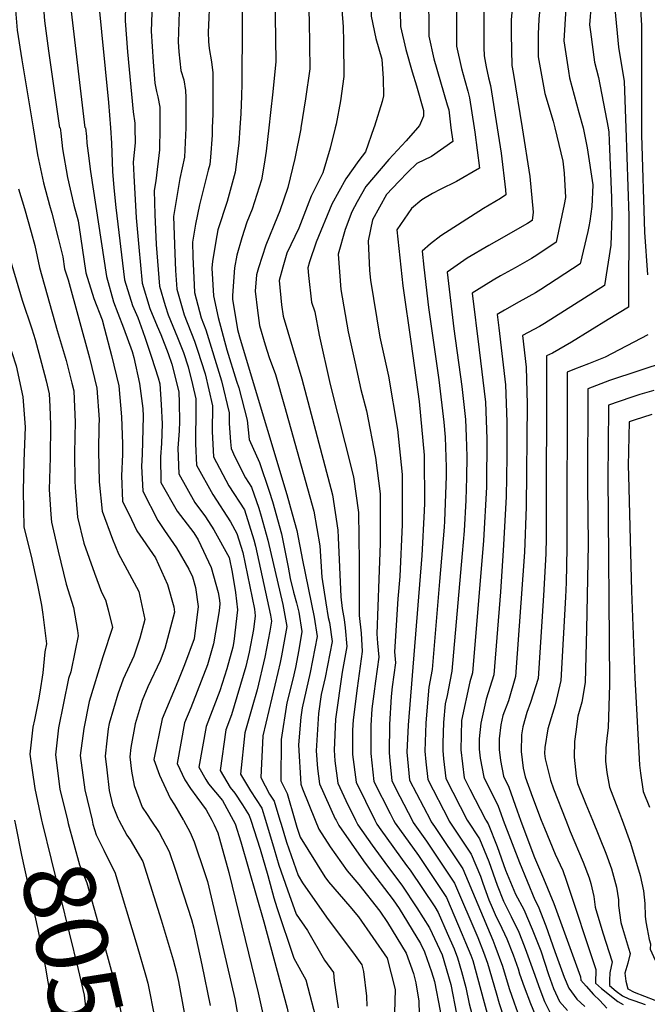
# Model space of a CAD drawing. Units: inches. Extents: x 2503412 to 2508775, y 1480749 to 1486186.
# Drawn here: x 2505005 to 2505258, y 1484647 to 1485044 of the extents above; entities that cross this region are included whole.
import ezdxf
from ezdxf.enums import TextEntityAlignment as Align

# ---------------------------------------------------------------- set-up
doc = ezdxf.new("R2010")
doc.units = ezdxf.units.IN
doc.header["$MEASUREMENT"] = 0
doc.layers.add('tile_2729_32_contour_10ft', color=104, linetype='Continuous')
doc.styles.add('Arial', font='arial.ttf')

msp = doc.modelspace()

# ---------------------------------------------------------------- linework, layer by layer
at = {"layer": 'tile_2729_32_contour_10ft'}
for points, elevation in [([(2505000, 1485222.46), (2505002.14, 1485219.46), (2505005.13, 1485215.54), (2505009.76, 1485209.21), (2505015, 1485199.26), (2505016.61, 1485195.68), (2505017.69, 1485192.77), (2505019.31, 1485188.34), (2505020.73, 1485183.24), (2505021.52, 1485177.93), (2505023.18, 1485164.3), (2505023.84, 1485156.51), (2505024.7, 1485146), (2505025.95, 1485127.73), (2505027.47, 1485111.63), (2505027.77, 1485109.38), (2505028.16, 1485106.88), (2505032.66, 1485078.84), (2505034.87, 1485063.39), (2505036.44, 1485052.41), (2505040.66, 1485010.19), (2505041.39, 1485000)], 7990), ([(2505000, 1485207.71), (2505000.81, 1485206.66), (2505002.91, 1485203.83), (2505005.97, 1485196.78), (2505009.02, 1485189.72), (2505010.21, 1485186.49), (2505011.59, 1485178), (2505013.51, 1485165.96), (2505013.93, 1485162.56), (2505015.71, 1485140.05), (2505016.36, 1485129.06), (2505017.41, 1485117.38), (2505018.05, 1485110.73), (2505019.11, 1485103.83), (2505020.52, 1485095.46), (2505022.59, 1485081.17), (2505024.35, 1485065.07), (2505024.85, 1485060.41), (2505025.65, 1485046.86), (2505031.17, 1485000)], 8000), ([(2505085.07, 1485188.84), (2505104.26, 1485146.77), (2505105.53, 1485143.83), (2505111.65, 1485127.86), (2505112.69, 1485124.67), (2505114.05, 1485113.55), (2505116.43, 1485090.81), (2505118.05, 1485072.45), (2505119.49, 1485062.82), (2505120.07, 1485058.69), (2505121.21, 1485050.4), (2505121.42, 1485043.12), (2505121.67, 1485023.74), (2505120.05, 1485011.65), (2505118.11, 1485000)], 7920), ([(2505000, 1485183.15), (2505002.13, 1485169.47), (2505004.86, 1485149.12), (2505005.34, 1485145.17), (2505006.42, 1485130.45), (2505008.26, 1485112.1), (2505010.44, 1485100.19), (2505011.03, 1485096.78), (2505011.99, 1485089.39), (2505012.94, 1485081.59), (2505013.24, 1485078.59), (2505013.4, 1485062.63), (2505014.81, 1485043.14), (2505016.51, 1485031.05), (2505020.88, 1485000)], 8010), ([(2505131.29, 1485186.08), (2505133.64, 1485181.95), (2505142.04, 1485163.43), (2505142.05, 1485163.41), (2505142.05, 1485163.4), (2505142.08, 1485163.33), (2505145.37, 1485151.41), (2505146.69, 1485143.83), (2505147.47, 1485138.82), (2505148.77, 1485125.83), (2505150.15, 1485112.88), (2505150.72, 1485109.59), (2505152.38, 1485100.35), (2505156.38, 1485075.06), (2505157.93, 1485062.2), (2505157.83, 1485059.24), (2505158.19, 1485040.88), (2505160.41, 1485031.54), (2505162.94, 1485022.55), (2505164.7, 1485016.9), (2505167.48, 1485007.04), (2505167.47, 1485004.78), (2505165.91, 1485000.91), (2505165.12, 1485000)], 7890), ([(2505119.08, 1485179.61), (2505121.33, 1485175.73), (2505124.55, 1485169.22), (2505126.87, 1485164.16), (2505132.39, 1485150.68), (2505133.34, 1485146.97), (2505134.43, 1485140.7), (2505135.36, 1485133.7), (2505136.59, 1485120.2), (2505137.7, 1485110.4), (2505138.13, 1485106.94), (2505140.72, 1485091.6), (2505142.42, 1485081.8), (2505144.44, 1485069.16), (2505146.02, 1485056.31), (2505146.44, 1485044.99), (2505148.26, 1485036.02), (2505150.69, 1485027.71), (2505151.22, 1485019.85), (2505151.33, 1485012.92), (2505150.85, 1485010.57), (2505147.71, 1485000.72), (2505147.46, 1485000)], 7900), ([(2505107.29, 1485173.36), (2505111.39, 1485164.94), (2505115.14, 1485156.53), (2505119.45, 1485146), (2505122.61, 1485137.76), (2505123.8, 1485130.29), (2505124.19, 1485127.18), (2505125.64, 1485110.44), (2505126.49, 1485103.36), (2505128.1, 1485090.19), (2505132.42, 1485064.05), (2505134.6, 1485047.52), (2505135.11, 1485040.67), (2505135.22, 1485034.79), (2505135.36, 1485020.71), (2505134.04, 1485010.88), (2505132.34, 1485001.54), (2505131.96, 1485000)], 7910), ([(2505031.86, 1485162.39), (2505031.92, 1485161.81), (2505035.4, 1485128.24), (2505038.17, 1485107.93), (2505038.38, 1485106.61), (2505040.51, 1485095.94), (2505044.75, 1485075.43), (2505045.27, 1485072.66), (2505047.21, 1485060.69), (2505047.55, 1485049.59), (2505047.36, 1485043.08), (2505048.33, 1485030.62), (2505050.57, 1485006.51), (2505051.26, 1485001.88), (2505051.29, 1485000)], 7980), ([(2505044.21, 1485130.81), (2505044.88, 1485126.88), (2505046.43, 1485121.88), (2505054.79, 1485087.43), (2505056.29, 1485081.13), (2505058.48, 1485069.35), (2505058.54, 1485058.04), (2505058.13, 1485046.36), (2505057.84, 1485038.97), (2505058.59, 1485026.6), (2505059.34, 1485018.06), (2505060, 1485014.62), (2505060.47, 1485012.57), (2505061.27, 1485008.36), (2505061.34, 1485003.21), (2505061.31, 1485000)], 7970), ([(2505000, 1485102.65), (2505001.01, 1485097.74), (2505001.61, 1485078.56), (2505002.09, 1485061.5), (2505002.2, 1485058.79), (2505003.84, 1485039.38), (2505005.79, 1485027.38), (2505010.28, 1485000)], 8020), ([(2505229.7, 1485096.95), (2505229.4, 1485083.86), (2505227.08, 1485066.02), (2505224.96, 1485050.74), (2505224.77, 1485048.17), (2505224.04, 1485035.05), (2505225.89, 1485022.84), (2505226.33, 1485020.16), (2505230.1, 1485006.19), (2505231.78, 1485000.03), (2505231.78, 1485000)], 7830), ([(2505206.37, 1485092.12), (2505206.69, 1485086.29), (2505205.55, 1485070.19), (2505204.43, 1485061.17), (2505202.83, 1485043.5), (2505202.85, 1485037.77), (2505203.11, 1485025.18), (2505203.63, 1485022.36), (2505207.22, 1485000)], 7850), ([(2505218.81, 1485094.69), (2505218.95, 1485092.68), (2505218.96, 1485092.36), (2505218.84, 1485090.65), (2505217.72, 1485076.43), (2505217.43, 1485074.14), (2505215.62, 1485060), (2505215.13, 1485056.29), (2505213.9, 1485043.79), (2505213.63, 1485037.76), (2505213.7, 1485028.55), (2505216.33, 1485013.88), (2505219.66, 1485002.74), (2505220.35, 1485000)], 7840), ([(2505193.8, 1485089.52), (2505194.43, 1485080.23), (2505193.36, 1485065.04), (2505191.82, 1485047.35), (2505191.87, 1485032.34), (2505191.94, 1485029.08), (2505192.75, 1485024.64), (2505193.67, 1485020.14), (2505194.51, 1485017.07), (2505197.16, 1485000)], 7860), ([(2505106.6, 1485070.07), (2505107.62, 1485051.15), (2505107.76, 1485044.85), (2505107.99, 1485026.78), (2505106.83, 1485014.58), (2505105.93, 1485006.16), (2505105.22, 1485000)], 7930), ([(2505070.01, 1485064.83), (2505069.49, 1485055.09), (2505069.18, 1485050.73), (2505068.74, 1485034.7), (2505068.94, 1485030.69), (2505069.76, 1485023.17), (2505070.92, 1485019.33), (2505071.71, 1485015.12), (2505071.73, 1485012.25), (2505071.73, 1485000.15), (2505071.73, 1485000)], 7960), ([(2505094.65, 1485065.39), (2505094.29, 1485017.72), (2505094.2, 1485012.95), (2505093.93, 1485005.73), (2505093.52, 1485000)], 7940), ([(2505081.69, 1485060.32), (2505080.86, 1485041.32), (2505080.78, 1485038.52), (2505080.98, 1485034.73), (2505081.17, 1485032.03), (2505082.17, 1485026.62), (2505082.68, 1485022.22), (2505082.68, 1485009.04), (2505082.65, 1485005.47), (2505082.45, 1485000)], 7950), ([(2505169.58, 1485055.13), (2505169.65, 1485036.88), (2505171.63, 1485027.85), (2505177.06, 1485009.28), (2505177.65, 1485007.28), (2505178.57, 1485000)], 7880), ([(2505254.43, 1485054.13), (2505255.28, 1485041.36), (2505255.34, 1485007.55), (2505255.28, 1485000)], 7800), ([(2505180.8, 1485051.21), (2505180.73, 1485042.38), (2505180.79, 1485032.98), (2505182.78, 1485023.95), (2505184.11, 1485019.04), (2505185.3, 1485014.73), (2505186.05, 1485012.16), (2505187.91, 1485000)], 7870), ([(2505235.05, 1485049.85), (2505234.37, 1485041.54), (2505234.73, 1485038.75), (2505236.37, 1485026.46), (2505237.95, 1485020.25), (2505241.82, 1485000)], 7820), ([(2505244.54, 1485047.92), (2505246.04, 1485032.53), (2505248.37, 1485018.73), (2505249.02, 1485000)], 7810), ([(2505010.26, 1485000), (2505012.06, 1484989.17), (2505014.44, 1484977.86), (2505016.93, 1484968.9), (2505017.85, 1484965.61), (2505020.39, 1484955.53), (2505022.26, 1484948.12), (2505022.98, 1484943.16), (2505024.45, 1484938.77), (2505033.01, 1484907.35), (2505035.9, 1484895.1), (2505036.83, 1484882.58), (2505036.79, 1484879.98), (2505036.62, 1484869.94), (2505036.95, 1484857.36), (2505038.04, 1484845.64), (2505042.31, 1484834.33), (2505044.66, 1484828.45), (2505047.16, 1484823.67), (2505052.87, 1484813.22), (2505055.34, 1484801.97), (2505053.29, 1484794.43), (2505050.83, 1484787.16), (2505046.49, 1484777.94), (2505044.47, 1484771.89), (2505040.95, 1484760.05), (2505040.51, 1484757.88), (2505039.96, 1484753.1), (2505039.3, 1484746.94), (2505039.91, 1484741.37), (2505040.88, 1484733.16), (2505042.32, 1484727.28), (2505044.42, 1484721.95), (2505044.86, 1484721.12)], 8020), ([(2505021.2, 1485000), (2505021.47, 1484997.93), (2505022.07, 1484991.55), (2505024.18, 1484980), (2505026.75, 1484968.91), (2505028.42, 1484962.53), (2505029.34, 1484956.25), (2505031.58, 1484941.61), (2505034.7, 1484931.32), (2505038.04, 1484922.7), (2505039.05, 1484919.07), (2505041.83, 1484908.35), (2505044.87, 1484896.12), (2505045.88, 1484883.61), (2505046.28, 1484872.7), (2505046.34, 1484868.44), (2505045.86, 1484859.9), (2505046.35, 1484849.68), (2505049.9, 1484842.22), (2505052.08, 1484837.75), (2505059.61, 1484826.84), (2505064.42, 1484816.06), (2505066.95, 1484807.14), (2505067.26, 1484804.9), (2505063.31, 1484790.23), (2505061.46, 1484785.34), (2505056.51, 1484774.85), (2505054.24, 1484769.32), (2505051.38, 1484759.88), (2505049.66, 1484750.35), (2505049.27, 1484746.68), (2505049.9, 1484740.92), (2505050.93, 1484735.11), (2505054.26, 1484726.35), (2505056.16, 1484723.42), (2505057.69, 1484721.12)], 8010), ([(2505031.41, 1485000), (2505031.74, 1484996.47), (2505031.89, 1484993.88), (2505032.39, 1484989.84), (2505033.46, 1484982.38), (2505039.85, 1484940.11), (2505042.7, 1484929.88), (2505044.42, 1484925.42), (2505046.62, 1484919.44), (2505050.12, 1484909.9), (2505050.89, 1484907.5), (2505053.15, 1484897.06), (2505054.43, 1484886.95), (2505054.61, 1484883.93), (2505054.16, 1484868.43), (2505053.9, 1484863.8), (2505054.5, 1484853.63), (2505060.46, 1484841.82), (2505063.24, 1484837.81), (2505068.02, 1484830.79), (2505073.01, 1484822.2), (2505074.41, 1484819.18), (2505075.62, 1484814.82), (2505076.69, 1484807.22), (2505075.08, 1484794.23), (2505071.22, 1484783.76), (2505068.61, 1484777.06), (2505062.22, 1484761.9), (2505058.88, 1484745.6), (2505061.18, 1484739.24), (2505065.44, 1484729.98), (2505067.27, 1484727.32), (2505070.72, 1484721.33), (2505070.84, 1484721.12)], 8000), ([(2505041.41, 1485000), (2505041.83, 1484993.85), (2505042.32, 1484982.38), (2505042.8, 1484975.89), (2505043.65, 1484967.9), (2505047.04, 1484938.81), (2505050.32, 1484928.5), (2505052.43, 1484923.58), (2505054.47, 1484918.03), (2505055.47, 1484915.3), (2505058.02, 1484907.66), (2505060.65, 1484899.25), (2505061.26, 1484896.86), (2505061.79, 1484888.56), (2505062.21, 1484880.78), (2505061.99, 1484872.82), (2505061.58, 1484867.53), (2505061.74, 1484857.15), (2505068.3, 1484845.62), (2505075.01, 1484836.82), (2505076.8, 1484834.1), (2505082, 1484822.87), (2505084.78, 1484812.87), (2505085.31, 1484809.76), (2505085.47, 1484808.24), (2505085.16, 1484805.48), (2505082.94, 1484792.13), (2505080.5, 1484783.77), (2505073.78, 1484766.33), (2505071.27, 1484760.38), (2505068.28, 1484744.02), (2505071.36, 1484737.4), (2505073.66, 1484733.92), (2505076.26, 1484730.47), (2505079.95, 1484725.25), (2505082.23, 1484721.12)], 7990), ([(2505051.29, 1485000), (2505051.38, 1484994.04), (2505050.64, 1484986.17), (2505050.87, 1484980.84), (2505051.78, 1484963.78), (2505052.83, 1484952), (2505054.23, 1484937.51), (2505057.24, 1484927.25), (2505060.28, 1484920.17), (2505061.67, 1484916.72), (2505064.71, 1484909.06), (2505066.11, 1484904.77), (2505068.92, 1484893.69), (2505069.17, 1484889.26), (2505069.2, 1484881.69), (2505069.14, 1484877.91), (2505068.6, 1484870.94), (2505068.99, 1484860.67), (2505075.39, 1484849.07), (2505079.74, 1484843.37), (2505083.13, 1484838.12), (2505089.27, 1484826.97), (2505090.43, 1484821.08), (2505091.82, 1484812.88), (2505092.59, 1484805.86), (2505091.14, 1484793.06), (2505090.77, 1484790.81), (2505088.24, 1484782.14), (2505085.54, 1484773.3), (2505079.92, 1484758.92), (2505076.99, 1484742.55), (2505079.91, 1484737.54), (2505080.97, 1484735.78), (2505086.52, 1484729.06), (2505090.88, 1484721.12)], 7980), ([(2505061.31, 1485000), (2505061.25, 1484991.13), (2505059.76, 1484978.71), (2505059.06, 1484974.83), (2505059.28, 1484965.08), (2505059.79, 1484953), (2505061.25, 1484936.24), (2505063.46, 1484928.42), (2505064.73, 1484924.67), (2505068.43, 1484915.5), (2505070.8, 1484909.52), (2505072.71, 1484903.75), (2505074.5, 1484896.69), (2505075.83, 1484890.82), (2505075.86, 1484884.92), (2505075.69, 1484875.19), (2505075.69, 1484872.77), (2505076.02, 1484864.08), (2505082.6, 1484852.36), (2505089.73, 1484841.32), (2505092.33, 1484836.59), (2505094.71, 1484829), (2505099.41, 1484806.15), (2505099.71, 1484803.48), (2505099.08, 1484797.89), (2505097.33, 1484788.88), (2505095.96, 1484783.05), (2505090.21, 1484763.59), (2505087.87, 1484757.58), (2505085.59, 1484741.1), (2505089.65, 1484734.32), (2505091.57, 1484731.99), (2505094.58, 1484727.38), (2505097.35, 1484723.03), (2505097.96, 1484721.12)], 7970), ([(2505071.73, 1485000), (2505071.29, 1484988.18), (2505069.42, 1484979.59), (2505066.88, 1484964.29), (2505067.3, 1484949.39), (2505067.57, 1484942.51), (2505068.2, 1484934.99), (2505071.08, 1484924.75), (2505075.28, 1484914.05), (2505076.45, 1484910.51), (2505079.59, 1484900.89), (2505082.51, 1484888.05), (2505082.46, 1484877.67), (2505082.99, 1484867.46), (2505089.17, 1484855.76), (2505095.35, 1484846.09), (2505099.16, 1484834.11), (2505099.87, 1484831.48), (2505105.91, 1484803.66), (2505106.31, 1484801.27), (2505105.59, 1484797.22), (2505103.58, 1484786.79), (2505100.48, 1484773.67), (2505098.47, 1484766.64), (2505095.61, 1484756.27), (2505093.79, 1484739.72), (2505097.86, 1484732.93), (2505102.46, 1484725.99), (2505103.9, 1484721.12)], 7960), ([(2505082.45, 1485000), (2505082.35, 1484997.03), (2505081.72, 1484988.14), (2505081.4, 1484985.21), (2505080.77, 1484983.01), (2505077.23, 1484969.06), (2505075.71, 1484961.17), (2505074.5, 1484954.01), (2505074.66, 1484948.06), (2505075.11, 1484936.74), (2505075.28, 1484933.71), (2505078.01, 1484923.49), (2505079.89, 1484918.71), (2505086.14, 1484898.17), (2505089.29, 1484885.24), (2505089.27, 1484880.97), (2505089.75, 1484873.5), (2505090.04, 1484870.88), (2505091.56, 1484867.49), (2505095.84, 1484858.99), (2505098.25, 1484855.22), (2505101.19, 1484846.85), (2505102.19, 1484843.64), (2505104.83, 1484833.87), (2505110.87, 1484807.95), (2505112.43, 1484799.22), (2505110.34, 1484787.37), (2505109.82, 1484784.7), (2505108.84, 1484780.56), (2505106.37, 1484770.46), (2505102.86, 1484755.05), (2505101.98, 1484738.34), (2505105.54, 1484731.64), (2505107.39, 1484728.85), (2505109.66, 1484721.12)], 7950), ([(2505093.52, 1485000), (2505093.08, 1484993.88), (2505091.71, 1484982.18), (2505088.39, 1484970.3), (2505084.7, 1484958.99), (2505084.3, 1484956.69), (2505082.54, 1484946.3), (2505082.31, 1484943.49), (2505082.94, 1484932.32), (2505084.78, 1484923.65), (2505088.25, 1484910.58), (2505092.19, 1484898), (2505093.08, 1484895.3), (2505096.47, 1484882.26), (2505097.35, 1484874.43), (2505101.45, 1484865.26), (2505105.4, 1484853.71), (2505106.7, 1484849.5), (2505110.28, 1484836.49), (2505112.96, 1484823.04), (2505113.75, 1484818.54), (2505115.17, 1484812.97), (2505116.35, 1484808.68), (2505117.3, 1484804.92), (2505118.55, 1484797.17), (2505117.24, 1484789.74), (2505115.9, 1484782.66), (2505114.86, 1484777.97), (2505112.52, 1484768.4), (2505110.12, 1484753.64), (2505110.05, 1484736.98), (2505112.59, 1484731.87), (2505115.7, 1484721.12)], 7940), ([(2505105.22, 1485000), (2505104.15, 1484990.62), (2505103.39, 1484985.44), (2505102.21, 1484979.09), (2505098.52, 1484967.32), (2505096.38, 1484961.97), (2505094.33, 1484955.69), (2505092.3, 1484948.74), (2505091.45, 1484943.68), (2505090.52, 1484932.42), (2505090.6, 1484930.94), (2505092.66, 1484918.73), (2505093.47, 1484915.86), (2505096.43, 1484905.54), (2505112.46, 1484852.26), (2505114.63, 1484844.58), (2505116.43, 1484837.81), (2505118.83, 1484825.86), (2505123.44, 1484802.86), (2505124.64, 1484795.13), (2505121.9, 1484780.65), (2505118.67, 1484766.34), (2505118.05, 1484762.63), (2505117.21, 1484751.44), (2505118.11, 1484735.62), (2505118.76, 1484733.7), (2505123.91, 1484721.12)], 7930), ([(2505118.11, 1485000), (2505118.05, 1484999.64), (2505115.64, 1484987.72), (2505112.86, 1484975.96), (2505109.58, 1484966.6), (2505108.73, 1484964.29), (2505103.95, 1484952.77), (2505101.1, 1484943.61), (2505100.3, 1484940.81), (2505099.73, 1484934.26), (2505100.7, 1484926.38), (2505101.44, 1484920.41), (2505103.76, 1484912.67), (2505105.36, 1484907.55), (2505107.89, 1484900.65), (2505111.58, 1484887.95), (2505123.32, 1484845.57), (2505125.78, 1484831.62), (2505126.52, 1484819), (2505128.13, 1484808.63), (2505129.08, 1484802.81), (2505129.59, 1484800.8), (2505130.66, 1484793.11), (2505127.89, 1484778.64), (2505126.35, 1484771.7), (2505125.27, 1484764.13), (2505124.32, 1484749.06), (2505124.76, 1484741.96), (2505125.58, 1484735.78), (2505131.99, 1484721.73), (2505132.29, 1484721.12)], 7920), ([(2505131.96, 1485000), (2505129.95, 1484991.87), (2505126.97, 1484981.92), (2505122.22, 1484972.47), (2505121.36, 1484970.12), (2505117.3, 1484959.56), (2505112.49, 1484949.48), (2505110.86, 1484943.86), (2505109.39, 1484938.55), (2505110.33, 1484928.71), (2505110.97, 1484924.19), (2505118.47, 1484898.97), (2505130.89, 1484852.14), (2505133.07, 1484837.96), (2505133.11, 1484834.95), (2505134.16, 1484811.16), (2505134.81, 1484806.39), (2505135.55, 1484801.91), (2505135.96, 1484798.67), (2505136.69, 1484791.09), (2505134.71, 1484780.82), (2505132.12, 1484761.84), (2505131.49, 1484749.3), (2505131.8, 1484745.06), (2505132.98, 1484736.08), (2505136.16, 1484729.13), (2505140.12, 1484721.12)], 7910), ([(2505147.46, 1485000), (2505144.14, 1484990.29), (2505141.5, 1484986.86), (2505136.17, 1484979.44), (2505130.53, 1484969.27), (2505124.32, 1484953.93), (2505121.55, 1484946), (2505120.9, 1484943.67), (2505121.2, 1484940.56), (2505122.45, 1484929.75), (2505123.69, 1484925.92), (2505125.51, 1484916.5), (2505129.95, 1484896.68), (2505135.85, 1484873.27), (2505139.25, 1484859.39), (2505141.28, 1484845.07), (2505141.6, 1484825.25), (2505141.55, 1484803.58), (2505142.46, 1484796.5), (2505142.75, 1484789.06), (2505140.81, 1484774.32), (2505139.24, 1484761.5), (2505138.85, 1484757.35), (2505138.91, 1484747.66), (2505140.38, 1484736.39), (2505147.95, 1484721.12)], 7900), ([(2505165.12, 1485000), (2505160.54, 1484994.73), (2505153.5, 1484987.26), (2505144.24, 1484976.33), (2505140.73, 1484970.22), (2505138.59, 1484966.17), (2505135.96, 1484959.11), (2505133.14, 1484949.11), (2505134.16, 1484934.95), (2505137.16, 1484917.85), (2505139.81, 1484905.7), (2505142.3, 1484894.56), (2505144.59, 1484885.96), (2505148.21, 1484867.16), (2505149.99, 1484852.64), (2505150.07, 1484832.6), (2505149.47, 1484818.17), (2505148.71, 1484796.24), (2505149.03, 1484792.39), (2505149.47, 1484786.81), (2505148.15, 1484777.19), (2505147.48, 1484772.09), (2505146.72, 1484765.95), (2505146.32, 1484759.3), (2505146.29, 1484753.04), (2505146.31, 1484747.97), (2505147.56, 1484736.69), (2505154.08, 1484723.84), (2505155.49, 1484721.12)], 7890), ([(2505178.57, 1485000), (2505179.26, 1484994.53), (2505170.76, 1484988.49), (2505164.85, 1484985.61), (2505161.19, 1484982.15), (2505157.6, 1484978.44), (2505152.56, 1484973.13), (2505146.96, 1484962.95), (2505145.27, 1484954.5), (2505145.74, 1484942.58), (2505146.11, 1484938.71), (2505149.9, 1484915.66), (2505153.39, 1484900.04), (2505157.02, 1484878.46), (2505158.91, 1484860.37), (2505158.95, 1484853.87), (2505158.91, 1484840.27), (2505157.91, 1484819.3), (2505157.16, 1484810.29), (2505155.85, 1484788.91), (2505156.19, 1484784.56), (2505154.85, 1484774.83), (2505154.48, 1484770.98), (2505153.81, 1484759.62), (2505153.64, 1484748.28), (2505153.94, 1484745.19), (2505154.73, 1484736.99), (2505157.94, 1484730.68), (2505162.88, 1484721.12)], 7880), ([(2505187.91, 1485000), (2505188.19, 1484998.22), (2505190, 1484983.78), (2505180.86, 1484978.38), (2505174.18, 1484975.18), (2505171.08, 1484973.63), (2505166.84, 1484971.04), (2505162.64, 1484967.52), (2505156.82, 1484958.9), (2505159.13, 1484936.43), (2505162.55, 1484913.03), (2505165.82, 1484889.76), (2505167.81, 1484868.1), (2505167.83, 1484867.66), (2505167.92, 1484848.78), (2505167.81, 1484845.69), (2505166.79, 1484827.79), (2505161.31, 1484759.39), (2505160.82, 1484748.57), (2505161.91, 1484737.29), (2505170.27, 1484721.12)], 7870), ([(2505197.16, 1485000), (2505198.75, 1484989.78), (2505200.56, 1484975.02), (2505200.73, 1484973.03), (2505198.51, 1484971.62), (2505191.65, 1484967.58), (2505174.48, 1484956.47), (2505170.31, 1484953.32), (2505166.92, 1484950.39), (2505167.59, 1484943.89), (2505169.49, 1484927.7), (2505173.7, 1484898.53), (2505175.67, 1484881.46), (2505176.23, 1484875.4), (2505176.58, 1484863.32), (2505176.6, 1484859.66), (2505175.96, 1484841.64), (2505175.82, 1484839.1), (2505173.98, 1484817.23), (2505171.01, 1484781.85), (2505169.64, 1484774.77), (2505169.33, 1484771.59), (2505168.46, 1484760.22), (2505168, 1484748.87), (2505168.4, 1484744.65), (2505169.23, 1484737.59), (2505177.69, 1484721.12)], 7860), ([(2505207.22, 1485000), (2505210.36, 1484980.48), (2505211.7, 1484965.99), (2505211.24, 1484962.74), (2505209.39, 1484961.48), (2505196.88, 1484954.38), (2505193.78, 1484952.67), (2505185.12, 1484947.51), (2505177.02, 1484941.88), (2505178.63, 1484928.14), (2505179.73, 1484919.08), (2505182.91, 1484895.88), (2505184.45, 1484882.53), (2505184.68, 1484875.66), (2505184.9, 1484867.66), (2505184.83, 1484859.22), (2505184.5, 1484849.98), (2505183.82, 1484837.74), (2505183.06, 1484828.59), (2505178.94, 1484781.18), (2505178.13, 1484776.99), (2505177.01, 1484771.35), (2505176.24, 1484768), (2505175.58, 1484760.52), (2505175.27, 1484752.15), (2505175.24, 1484749.17), (2505175.62, 1484745.79), (2505176.54, 1484737.9), (2505185.11, 1484721.12)], 7850), ([(2505220.35, 1485000), (2505221.21, 1484996.6), (2505223.58, 1484986.56), (2505224.16, 1484981.7), (2505224.72, 1484971.98), (2505224.2, 1484969.19), (2505220.94, 1484954.01), (2505213.1, 1484948.7), (2505211.05, 1484947.34), (2505204.48, 1484943.65), (2505198.52, 1484940.36), (2505195.59, 1484938.69), (2505187.12, 1484933.37), (2505189.86, 1484910.54), (2505192.54, 1484889.55), (2505193.03, 1484874.71), (2505193.02, 1484871.52), (2505192.92, 1484859.36), (2505192.86, 1484855.24), (2505191.68, 1484833.83), (2505187.24, 1484780.47), (2505186.13, 1484776.9), (2505182.75, 1484761.32), (2505182.58, 1484749.48), (2505183.92, 1484738.2), (2505186.17, 1484733.64), (2505192.41, 1484721.38), (2505192.58, 1484721.12)], 7840), ([(2505231.78, 1485000), (2505233.44, 1484991.96), (2505235.64, 1484977.04), (2505235.64, 1484977.01), (2505235.64, 1484976.97), (2505235.25, 1484968.3), (2505234.51, 1484962.38), (2505234.14, 1484960.24), (2505233.69, 1484958.23), (2505230.65, 1484945.28), (2505214.77, 1484934.84), (2505212.67, 1484933.5), (2505206.02, 1484929.9), (2505200.13, 1484926.63), (2505197.21, 1484924.86), (2505197.86, 1484919.5), (2505200.59, 1484896.54), (2505201.03, 1484881.65), (2505201.01, 1484867.56), (2505200.76, 1484851.32), (2505199.62, 1484829.77), (2505198.47, 1484813.15), (2505195.8, 1484779.74), (2505192.77, 1484769.92), (2505190.63, 1484760.21), (2505189.96, 1484753.93), (2505189.91, 1484749.78), (2505190.33, 1484746.12), (2505191.8, 1484738.53), (2505197.57, 1484726.84), (2505198.61, 1484723.78), (2505199.63, 1484721.12)], 7830), ([(2505241.82, 1485000), (2505242.14, 1484998.31), (2505242.29, 1484994.84), (2505243.2, 1484971.77), (2505243.29, 1484964.6), (2505242.91, 1484952.72), (2505240.35, 1484936.55), (2505232.31, 1484931.42), (2505224.25, 1484926.31), (2505216.17, 1484921.22), (2505214.25, 1484920.05), (2505207.31, 1484916.35), (2505208.79, 1484903.65), (2505209.19, 1484888.73), (2505208.87, 1484847.29), (2505208.17, 1484829.14), (2505204.5, 1484779), (2505201.72, 1484769.25), (2505199.44, 1484763.25), (2505198.62, 1484759.53), (2505198.02, 1484753.92), (2505197.97, 1484749.59), (2505198.45, 1484745.22), (2505199.68, 1484738.86), (2505201.86, 1484734.44), (2505205.28, 1484724.92), (2505206.62, 1484721.12)], 7820), ([(2505249.02, 1485000), (2505250.26, 1484964.6), (2505250.11, 1484928.72), (2505250.06, 1484927.81), (2505241.88, 1484922.79), (2505227.06, 1484913.75), (2505219.43, 1484909.19), (2505217.07, 1484908.2), (2505216.92, 1484835), (2505216.72, 1484828.41), (2505215.77, 1484811.67), (2505213.69, 1484778.21), (2505210.66, 1484768.49), (2505209.15, 1484764.51), (2505207.46, 1484758.77), (2505206.92, 1484755.57), (2505206.85, 1484748.84), (2505207.59, 1484742.04), (2505208.46, 1484738.56), (2505211.41, 1484730.39), (2505214.95, 1484721.12)], 7810), ([(2505255.28, 1485000), (2505255.26, 1484997.2), (2505256.54, 1484957.94), (2505257.7, 1484940.78)], 7800), ([(2505004.35, 1484975.47), (2505006.77, 1484967.52), (2505009.52, 1484958.01), (2505011.01, 1484952.67), (2505012.9, 1484943.76), (2505020.01, 1484918.45), (2505023.55, 1484906.28), (2505025.94, 1484897.19), (2505026.67, 1484894.05), (2505026.87, 1484890.7), (2505027.23, 1484881.5), (2505027.12, 1484875.53), (2505026.92, 1484868.84), (2505027.07, 1484857.77), (2505027.24, 1484855.11), (2505028.13, 1484843.16), (2505030.75, 1484832.78), (2505035.02, 1484820.69), (2505037.87, 1484812.93), (2505039.4, 1484809.91), (2505040.52, 1484805.89), (2505042.28, 1484798.77), (2505038.38, 1484786.97), (2505032.9, 1484769.01), (2505030.68, 1484758.13), (2505029.28, 1484747.2), (2505031.08, 1484733.41), (2505034.03, 1484721.12)], 8030), ([(2505000, 1484950.61), (2505005.84, 1484930.56), (2505009.82, 1484919.08), (2505011.07, 1484914.78), (2505013.7, 1484905.16), (2505015.48, 1484898.16), (2505016.7, 1484892.92), (2505017, 1484887.75), (2505017.3, 1484880.37), (2505017.15, 1484867.28), (2505016.7, 1484854.34), (2505017.46, 1484844.21), (2505017.68, 1484841.2), (2505020.31, 1484829.5), (2505023.53, 1484816.27), (2505026.53, 1484806.75), (2505028.11, 1484797.57), (2505028.47, 1484795.37), (2505027.28, 1484789.46), (2505025.46, 1484780.93), (2505024.59, 1484778.26), (2505020.57, 1484758.39), (2505019.24, 1484747.46), (2505021.08, 1484733.67), (2505024.1, 1484721.12)], 8040), ([(2505000, 1484914.93), (2505003.41, 1484904.1), (2505006.08, 1484891.72), (2505007.02, 1484879.51), (2505006.55, 1484865.77), (2505006.3, 1484853.61), (2505006.52, 1484839.11), (2505009.53, 1484827.48), (2505012.09, 1484815.77), (2505013.69, 1484807.71), (2505014.22, 1484803.97), (2505015.68, 1484792.23), (2505015.01, 1484788.92), (2505014.16, 1484780.49), (2505013.01, 1484772.72), (2505012.44, 1484769.57), (2505010.9, 1484761.59), (2505010.22, 1484758.66), (2505008.93, 1484747.73), (2505010.98, 1484733.93), (2505013.68, 1484721.12)], 8050), ([(2505257.9, 1484916.69), (2505240.72, 1484907.7), (2505233.93, 1484905.01), (2505228.3, 1484902.78), (2505225.37, 1484901.55), (2505225.29, 1484830.72), (2505224.92, 1484816.82), (2505224.63, 1484810.92), (2505222.88, 1484777.43), (2505220.55, 1484767.64), (2505218.92, 1484762.32), (2505217.62, 1484757.91), (2505216.36, 1484750.38), (2505216.3, 1484747.95), (2505216.5, 1484745.89), (2505218.65, 1484737.31), (2505219.91, 1484733.8), (2505224.79, 1484721.12)], 7800), ([(2505265.65, 1484905.96), (2505242.46, 1484898.18), (2505233.67, 1484894.9), (2505233.59, 1484855.92), (2505233.84, 1484832.19), (2505233.21, 1484797.98), (2505232.67, 1484776.6), (2505231.25, 1484768.72), (2505230.78, 1484766.77), (2505229.63, 1484763), (2505228.79, 1484756.76), (2505228.38, 1484752.89), (2505228.21, 1484746.49), (2505228.97, 1484738.87), (2505229.48, 1484735.98), (2505232.93, 1484727.56), (2505235.53, 1484721.12)], 7790), ([(2505260.26, 1484894.24), (2505254.66, 1484892.57), (2505250.98, 1484891.35), (2505241.97, 1484888.24), (2505241.85, 1484871.72), (2505241.77, 1484859.87), (2505242.48, 1484776.9), (2505242.46, 1484775.76), (2505241.92, 1484758.27), (2505241.51, 1484755.2), (2505240.98, 1484750.3), (2505240.77, 1484744.95), (2505241.28, 1484740.4), (2505242.35, 1484734.41), (2505246.42, 1484724.03), (2505247.3, 1484721.86), (2505247.57, 1484721.12)], 7780), ([(2505259.48, 1484884.54), (2505252.3, 1484882.27), (2505250.27, 1484881.59), (2505249.99, 1484863.84), (2505250.09, 1484860), (2505251.34, 1484813.45), (2505252.67, 1484778.5), (2505254.53, 1484743.26), (2505254.88, 1484740.03), (2505255.92, 1484732.74), (2505258.47, 1484726.34)], 7770), ([(2505002.85, 1484721.12), (2505003.23, 1484719.22), (2505005.65, 1484707.08), (2505012.14, 1484677.05), (2505015.17, 1484662.37), (2505017.23, 1484649.78), (2505017.41, 1484646.77), (2505018.16, 1484634.15), (2505015.73, 1484625.66), (2505014.45, 1484621.48)], 8060), ([(2505013.68, 1484721.12), (2505013.89, 1484720.11), (2505028.42, 1484661.04), (2505030.82, 1484650.65), (2505032.51, 1484636.57), (2505032.11, 1484634.49), (2505030.29, 1484628.12), (2505021.93, 1484602.96), (2505019.93, 1484597.73)], 8050), ([(2505024.1, 1484721.12), (2505024.41, 1484719.84), (2505028.9, 1484703.16), (2505031.95, 1484695.85), (2505040.12, 1484666.58), (2505043.87, 1484652.85), (2505046.53, 1484638.94), (2505044.99, 1484630.6), (2505033.88, 1484597.84), (2505032.77, 1484595.11), (2505028.47, 1484584.55), (2505027.09, 1484581.47)], 8040), ([(2505034.03, 1484721.12), (2505034.39, 1484719.59), (2505035.63, 1484715.26), (2505038.77, 1484709.12), (2505041.9, 1484702.73)], 8030), ([(2505044.86, 1484721.12), (2505048.04, 1484715.16), (2505049.4, 1484713.19), (2505054.48, 1484704.46), (2505061.89, 1484680.94), (2505066.67, 1484664.85), (2505068.01, 1484659.84), (2505068.84, 1484656.1), (2505071.08, 1484643.7), (2505071.97, 1484637.42), (2505071.96, 1484634.28), (2505071.34, 1484626.1), (2505070.54, 1484623.5), (2505068.29, 1484616.33), (2505065.67, 1484608.44), (2505065.59, 1484605.79), (2505065.08, 1484602.16)], 8020), ([(2505057.69, 1484721.12), (2505061.04, 1484716.12), (2505065.14, 1484708.53), (2505067.65, 1484700.98), (2505074.04, 1484681.07), (2505075.05, 1484677.7), (2505078.22, 1484662.81), (2505081.62, 1484646.51)], 8010), ([(2505070.84, 1484721.12), (2505073.56, 1484716.22), (2505075.18, 1484712.37), (2505079.45, 1484699.65), (2505080.45, 1484696.47), (2505084.02, 1484681.57), (2505091.47, 1484649.14), (2505093.32, 1484639.25)], 8000), ([(2505090.88, 1484721.12), (2505091.65, 1484719.73), (2505093.93, 1484712.35), (2505103.23, 1484680.17), (2505112.56, 1484645.46), (2505115.07, 1484632.78), (2505116.73, 1484620.67), (2505121.17, 1484578.04), (2505121.34, 1484570.16), (2505121.2, 1484563.2), (2505119.82, 1484554.75), (2505117.39, 1484547.26), (2505110.4, 1484537.51), (2505101.21, 1484530.21), (2505092.02, 1484523.86), (2505089.76, 1484521.66), (2505082.64, 1484514.28), (2505080.5, 1484509.99), (2505076.35, 1484497), (2505077.25, 1484483.93), (2505081.19, 1484454.67), (2505086.24, 1484424.49), (2505087.78, 1484413.75)], 7980), ([(2505082.23, 1484721.12), (2505083.24, 1484719.29), (2505084.63, 1484715.98), (2505085.4, 1484713.69), (2505089.07, 1484700.13), (2505100.89, 1484651.66), (2505103.12, 1484641.86)], 7990), ([(2505097.96, 1484721.12), (2505101.7, 1484709.44), (2505104.87, 1484698.85), (2505107.25, 1484689.88), (2505108.43, 1484685.98), (2505115.31, 1484665.49), (2505120.16, 1484656.8), (2505124.78, 1484638.82)], 7970), ([(2505103.9, 1484721.12), (2505107.38, 1484709.4), (2505109.29, 1484703.02), (2505112.69, 1484693.04), (2505116.21, 1484683.27), (2505120.77, 1484676.72), (2505127.6, 1484664.69), (2505131.22, 1484659.75), (2505131.58, 1484656.42), (2505133.2, 1484645.55)], 7960), ([(2505109.66, 1484721.12), (2505110.13, 1484719.52), (2505112.35, 1484712.29), (2505117, 1484698.83), (2505118.79, 1484695.96), (2505128.48, 1484682.03), (2505140.04, 1484666.66), (2505142.73, 1484662.82), (2505143.4, 1484660.12), (2505144.5, 1484650.31), (2505144.71, 1484646.22)], 7950), ([(2505115.7, 1484721.12), (2505116.53, 1484718.26), (2505117.78, 1484714.32), (2505127.79, 1484698.36), (2505129.2, 1484696.33), (2505137.84, 1484686.4), (2505141.33, 1484682.21), (2505152.92, 1484665.54), (2505156.15, 1484652.97), (2505155.78, 1484643.51)], 7940), ([(2505123.91, 1484721.12), (2505125.4, 1484717.48), (2505129.91, 1484710.36), (2505136.78, 1484700.76), (2505141.48, 1484695.17), (2505149.89, 1484684.5), (2505153.05, 1484679.99), (2505160.53, 1484667.58), (2505163.47, 1484659.43), (2505164.45, 1484655.64), (2505165.58, 1484648.29), (2505165.73, 1484643)], 7930), ([(2505132.29, 1484721.12), (2505133.38, 1484718.93), (2505143.37, 1484704.83), (2505145.22, 1484702.25), (2505155.35, 1484689.01), (2505157.64, 1484685.59), (2505166.36, 1484671.46), (2505167.92, 1484668.15), (2505170.77, 1484659.99), (2505171.89, 1484656.11), (2505174.18, 1484644.38), (2505176.07, 1484632.9), (2505178.84, 1484621.21), (2505178.99, 1484620.68), (2505182.59, 1484609.15), (2505185.16, 1484597.71), (2505186.75, 1484586.73), (2505188.2, 1484571.26), (2505187.21, 1484554.42), (2505186.63, 1484550.42), (2505182.65, 1484533.26), (2505181.15, 1484528.64), (2505175.17, 1484509.54)], 7920), ([(2505140.12, 1484721.12), (2505141.05, 1484719.25), (2505146.87, 1484711.04), (2505152.95, 1484702.57), (2505158.73, 1484695.02), (2505164.84, 1484685.89), (2505169.89, 1484677.72), (2505175.01, 1484666.85), (2505178.49, 1484654.91), (2505180.78, 1484643.18), (2505181.23, 1484640.42), (2505184.45, 1484627.69), (2505186.8, 1484620.49), (2505190, 1484611.41), (2505193.27, 1484599.24), (2505196.22, 1484586.95), (2505199.17, 1484573.16), (2505198, 1484560.89), (2505194.59, 1484542.26), (2505189.94, 1484521.64), (2505188.77, 1484517.43)], 7910), ([(2505147.95, 1484721.12), (2505148.73, 1484719.57), (2505150.37, 1484717.25), (2505160.69, 1484702.89), (2505162.12, 1484701.02), (2505172.05, 1484686.19), (2505173.41, 1484683.98), (2505177.04, 1484675.66), (2505179.82, 1484669.26), (2505181.25, 1484665.71), (2505182.86, 1484660.18), (2505184.52, 1484653.8), (2505185.89, 1484647.19), (2505189.23, 1484634.66), (2505191.11, 1484628.8), (2505201.66, 1484597.29), (2505205.85, 1484588.59), (2505210.59, 1484574.06), (2505209.62, 1484563.41), (2505207.14, 1484556.08), (2505205.24, 1484550.19), (2505201.5, 1484532.85), (2505200.51, 1484524.25)], 7900), ([(2505155.49, 1484721.12), (2505156.13, 1484719.87), (2505165.43, 1484706.9), (2505176.77, 1484689.94), (2505183.14, 1484675.06), (2505184.48, 1484671.91), (2505186.54, 1484666.81), (2505187.39, 1484664.59), (2505190.53, 1484652.7), (2505193.73, 1484641.21), (2505195.87, 1484634.52), (2505198.07, 1484628.13), (2505201.08, 1484620.07), (2505205.22, 1484609.52), (2505208.62, 1484603.72), (2505216.21, 1484589.41), (2505222.29, 1484574.98), (2505221.91, 1484564.38), (2505218.62, 1484553.54), (2505215.96, 1484542.76), (2505214.3, 1484532.6), (2505214.26, 1484531.98), (2505214.62, 1484529.45)], 7890), ([(2505162.88, 1484721.12), (2505163.37, 1484720.18), (2505168.71, 1484712.72), (2505180.03, 1484695.71), (2505189.38, 1484673.92), (2505191.69, 1484668.03), (2505193.33, 1484663.5), (2505196.74, 1484651.57), (2505197.92, 1484647.31), (2505199.86, 1484641.53), (2505201.46, 1484636.77), (2505203.91, 1484630.47), (2505204.77, 1484628.48), (2505208.38, 1484620.4), (2505209.44, 1484618.69), (2505226.8, 1484590.42), (2505234.14, 1484575.92), (2505235.11, 1484565.42), (2505234.04, 1484557.19), (2505232.2, 1484542.63), (2505231.7, 1484533.9)], 7880), ([(2505170.27, 1484721.12), (2505170.61, 1484720.48), (2505171.99, 1484718.54), (2505183.28, 1484701.49), (2505195.44, 1484672.81), (2505196.29, 1484670.64), (2505199.38, 1484662.39), (2505202.07, 1484653.35), (2505204.04, 1484647.61), (2505206.06, 1484641.95), (2505208.3, 1484636.63), (2505211.28, 1484630.38), (2505220.48, 1484615.36), (2505227.92, 1484605.24), (2505237.91, 1484591.12), (2505245.93, 1484576.84), (2505248.66, 1484565.33), (2505250.14, 1484554.74), (2505249.94, 1484551.34), (2505248.69, 1484541.43), (2505248.62, 1484538.32)], 7870), ([(2505177.69, 1484721.12), (2505177.87, 1484720.78), (2505186.65, 1484707.46), (2505190.4, 1484698.53), (2505191.36, 1484695.75), (2505193.88, 1484689.12), (2505195.14, 1484685.94), (2505196.82, 1484682.26), (2505198.11, 1484679.65), (2505201, 1484673.31), (2505203.63, 1484666.84), (2505205.57, 1484661.26), (2505206.16, 1484659.29), (2505208.04, 1484653.97), (2505210.62, 1484647.23), (2505212.48, 1484642.68)], 7860), ([(2505185.11, 1484721.12), (2505185.14, 1484721.08), (2505190.09, 1484713.57), (2505193.79, 1484704.55), (2505197.21, 1484695.02), (2505199.76, 1484688.56), (2505202.79, 1484682.3), (2505205.84, 1484676.07), (2505208.1, 1484670.5), (2505209.04, 1484667.97), (2505211.8, 1484660.12), (2505214.29, 1484653.11), (2505216.29, 1484648.11), (2505218.72, 1484643.03)], 7850), ([(2505192.58, 1484721.12), (2505193.53, 1484719.67), (2505197.19, 1484710.57), (2505200.52, 1484700.95), (2505204.56, 1484691.28), (2505207.88, 1484685.19), (2505211.33, 1484677.23), (2505214.72, 1484668.51), (2505217.83, 1484659.02), (2505219.92, 1484653.31), (2505222.3, 1484648.15), (2505225.56, 1484644.42)], 7840), ([(2505199.63, 1484721.12), (2505206.11, 1484704.12), (2505212.38, 1484689.11), (2505213.64, 1484686.52), (2505216.81, 1484678.6), (2505220.43, 1484668.24), (2505224.13, 1484657.87), (2505226.02, 1484653.47), (2505229.28, 1484648.99), (2505232.49, 1484646.1)], 7830), ([(2505206.62, 1484721.12), (2505208.66, 1484715.33), (2505212.23, 1484706.08), (2505215.81, 1484697.67), (2505220.01, 1484687.51), (2505230.74, 1484658.1), (2505230.86, 1484656.64), (2505232.95, 1484654.31), (2505235.99, 1484650.95), (2505238.46, 1484648.49), (2505241.36, 1484645.48)], 7820), ([(2505214.95, 1484721.12), (2505216.19, 1484717.86), (2505220.51, 1484707.45), (2505223.63, 1484700.92), (2505224.96, 1484696.92), (2505236.85, 1484660.96), (2505236.77, 1484655.55), (2505239.14, 1484653.33), (2505245.8, 1484648.07), (2505247.93, 1484646.87)], 7810), ([(2505224.79, 1484721.12), (2505226.53, 1484716.59), (2505231.75, 1484704.17), (2505234.26, 1484697.9), (2505234.9, 1484695.58), (2505236.06, 1484690.38), (2505236.67, 1484686.05), (2505239.7, 1484675.79), (2505243.51, 1484664.08), (2505242.58, 1484659.67), (2505242.38, 1484656.63), (2505242.48, 1484654.51), (2505245.16, 1484652.22), (2505247.62, 1484650.4), (2505250.23, 1484649.12), (2505252.55, 1484648.43), (2505256.83, 1484646.83)], 7800), ([(2505235.53, 1484721.12), (2505240.9, 1484707.84), (2505243.21, 1484701.49), (2505245.28, 1484694.19), (2505246.06, 1484689.03), (2505246.05, 1484686.73), (2505247.01, 1484679.89), (2505247.65, 1484677.68), (2505250.13, 1484669.58), (2505250.8, 1484667.5), (2505249.75, 1484663.54), (2505248.58, 1484659.53), (2505248.97, 1484656.26), (2505249.81, 1484653.22), (2505249.86, 1484653.15), (2505252.32, 1484651.81), (2505260.64, 1484648.6), (2505263.44, 1484647.61), (2505265.58, 1484646.8)], 7790), ([(2505247.57, 1484721.12), (2505250.88, 1484711.84), (2505254.75, 1484698.84), (2505256.1, 1484692.73), (2505256.65, 1484687.61), (2505256.81, 1484682.54), (2505256.99, 1484680.21), (2505257.52, 1484677.39), (2505258.39, 1484673.11), (2505258.95, 1484671.31), (2505258.76, 1484669.16), (2505260.78, 1484664.79), (2505262.37, 1484661.9), (2505264.02, 1484659.86), (2505267.1, 1484657.5), (2505269.22, 1484655.17), (2505270.12, 1484652.73), (2505271.91, 1484650.94), (2505273.53, 1484648.49), (2505274.03, 1484647.44), (2505274.33, 1484646.76)], 7780), ([(2505041.9, 1484702.73), (2505043.18, 1484700.14), (2505052.22, 1484670.4), (2505055.53, 1484658.81), (2505056.43, 1484655.42), (2505057.45, 1484650.85), (2505059.32, 1484641.1), (2505059.34, 1484633.58), (2505058.57, 1484630.42)], 8030)]:
    msp.add_lwpolyline(points, dxfattribs=dict(at, elevation=elevation))

# ---------------------------------------------------------------- texts
at = {"color": 18, "style": 'Arial'}
msp.add_text('8050', height=28.8, rotation=-77.0202, dxfattribs=at).set_placement((2505028.45, 1484660.93), align=Align.MIDDLE_CENTER)

doc.saveas('drawing.dxf')
